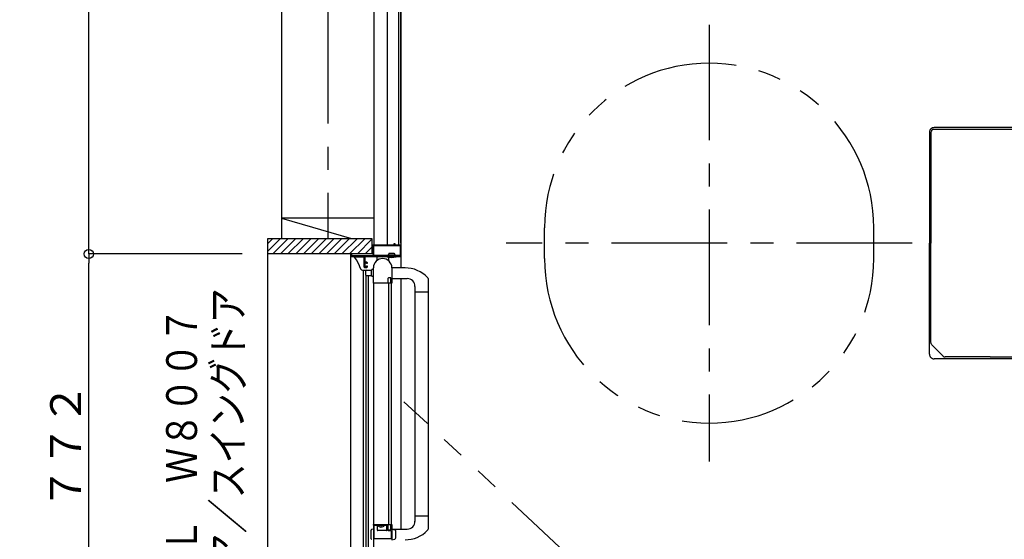
# Model space of a CAD drawing. Extents: x -405 to 205, y -16 to 288.
# Drawn here: x -257 to -193, y 142 to 175 of the extents above; entities that cross this region are included whole.
import ezdxf

# ---------------------------------------------------------------- set-up
doc = ezdxf.new("R2010")
doc.units = 0
doc.header["$MEASUREMENT"] = 0
doc.linetypes.add('CENTER', pattern=[12, 7.5, -1.5, 1.5, -1.5])
doc.linetypes.add('PHANTOM', pattern=[15, 7.5, -1.5, 1.5, -1.5, 1.5, -1.5])
doc.layers.get('0').update_dxf_attribs({"linetype": 'CONTINUOUS'})
doc.layers.get('DEFPOINTS').update_dxf_attribs({"linetype": 'CONTINUOUS'})
doc.layers.add('VIEW0001', color=7, linetype='CONTINUOUS')
doc.styles.get("Standard").update_dxf_attribs({"font": 'ROMANS', "bigfont": 'EXTFONT'})
doc.dimstyles.new('ISO-25', dxfattribs={"dimtxt": 2.5, "dimasz": 2.5, "dimexe": 1.25, "dimexo": 0.625, "dimtad": 1, "dimdec": 4, "dimdsep": 46, "dimtxsty": 'STANDARD', "dimcen": 2.5, "dimadec": 0, "dimazin": 0, "dimtfac": 1, "dimtdec": 4, "dimtmove": 0, "dimatfit": 3, "dimfxl": 1, "dimtolj": 1, "dimtzin": 0, "dimarcsym": 0})

# ---------------------------------------------------------------- blocks, each defined once
blk = doc.blocks.new('_ORIGIN')
at = {"color": 0, "linetype": 'ByBlock'}
blk.add_line((0, 0), (-1, 0), dxfattribs=at)
blk.add_circle((0, 0), 0.5, dxfattribs=at)
blk = doc.blocks.new('*D47')
at = {"layer": 'DEFPOINTS', "color": 0}
for p in [(-252.569009, 160.176737), (-240.069009, 160.176737), (-240.069009, 121.576737)]:
    blk.add_point(p, dxfattribs=at)
at = {"layer": 'VIEW0001', "color": 0, "lineweight": -2}
for p, q in [((-242.609009, 160.176737), (-252.569009, 160.176737)), ((-252.569009, 122.176737), (-252.569009, 159.576737)), ((-242.609009, 121.576737), (-252.569009, 121.576737))]:
    blk.add_line(p, q, dxfattribs=at)
at = {"layer": 'VIEW0001', "color": 0, "lineweight": -2, "xscale": 0.6, "yscale": 0.6, "zscale": 0.6}
for p, rotation in [((-252.569009, 160.176737), 90), ((-252.569009, 121.576737), 270)]:
    blk.add_blockref('_ORIGIN', p, dxfattribs=dict(at, rotation=rotation))
at = {"layer": 'VIEW0001', "color": 0, "insert": (-254.069009, 140.877737), "char_height": 2, "attachment_point": 5, "rotation": 90}
blk.add_mtext('\\A1;額縁内法\u3000７７２', dxfattribs=at)
blk = doc.blocks.new('*D48')
at = {"layer": 'DEFPOINTS', "color": 0}
for p in [(-252.569009, 200.876737), (-240.069009, 200.876737), (-240.069009, 160.176737)]:
    blk.add_point(p, dxfattribs=at)
at = {"layer": 'VIEW0001', "color": 0, "lineweight": -2}
for p, q in [((-242.609009, 200.876737), (-252.569009, 200.876737)), ((-252.569009, 160.776737), (-252.569009, 200.276737)), ((-242.609009, 160.176737), (-252.569009, 160.176737))]:
    blk.add_line(p, q, dxfattribs=at)
at = {"layer": 'VIEW0001', "color": 0, "lineweight": -2, "xscale": 0.6, "yscale": 0.6, "zscale": 0.6}
for p, rotation in [((-252.569009, 200.876737), 90), ((-252.569009, 160.176737), 270)]:
    blk.add_blockref('_ORIGIN', p, dxfattribs=dict(at, rotation=rotation))
at = {"layer": 'VIEW0001', "color": 0, "insert": (-254.069009, 180.527737), "char_height": 2, "attachment_point": 5, "rotation": 90}
blk.add_mtext('\\A1;814', dxfattribs=at)

msp = doc.modelspace()

# ---------------------------------------------------------------- linework, layer by layer
at = {"layer": 'VIEW0001', "color": 7, "linetype": 'CENTER'}
for p, q in [((-237.069997, 212.135694), (-237.069997, 161.177154)), ((-212.319993, 175.051662), (-212.319993, 146.701781)), ((-199.14502, 160.876719), (-225.494971, 160.876719))]:
    msp.add_line(p, q, dxfattribs=at)
at = {"layer": 'VIEW0001', "color": 7, "linetype": 'Continuous'}
for p, q in [((-240.069997, 210.12812), (-240.069997, 161.177154)), ((-234.069997, 210.128145), (-234.069997, 160.776717)), ((-233.219994, 200.87673), (-233.219994, 160.776717)), ((-232.469994, 200.72673), (-232.469994, 160.776717)), ((-232.319994, 200.85173), (-232.319994, 159.276138)), ((-232.319994, 160.87673), (-232.319994, 200.727591)), ((-198.019997, 168.076731), (-198.019997, 160.87673)), ((-197.928154, 168.059863), (-197.928154, 160.876707)), ((-190.863049, 168.259863), (-197.728154, 168.259863)), ((-190.86522, 168.37673), (-197.719997, 168.37673)), ((-240.07121, 162.504004), (-235.522059, 161.177154)), ((-234.069997, 162.50343), (-240.069997, 162.50343)), ((-240.94503, 160.361812), (-240.129688, 161.177154)), ((-240.94503, 120.578039), (-240.94503, 161.177154)), ((-240.94503, 161.177154), (-234.194999, 161.177154)), ((-240.94503, 160.856787), (-240.624663, 161.177154)), ((-240.634713, 160.177154), (-239.634758, 161.17711)), ((-240.139773, 160.177154), (-239.139817, 161.17711)), ((-239.644857, 160.17713), (-238.644855, 161.177131)), ((-239.144824, 160.17713), (-238.144844, 161.17711)), ((-238.644748, 160.177173), (-237.644811, 161.17711)), ((-238.144758, 160.177217), (-237.144843, 161.177131)), ((-237.644703, 160.177219), (-236.644811, 161.177113)), ((-237.144735, 160.17726), (-236.144863, 161.177131)), ((-236.644702, 160.17726), (-235.644831, 161.177131)), ((-236.144669, 160.17726), (-235.144819, 161.17711)), ((-235.644679, 160.177303), (-234.644846, 161.177137)), ((-235.144647, 160.177303), (-234.194999, 161.12695)), ((-234.194999, 161.177154), (-234.194999, 160.176714)), ((-234.644614, 160.177303), (-234.194999, 160.626917)), ((-234.194999, 160.790091), (-234.149147, 160.776717)), ((-232.319994, 160.87673), (-232.319994, 159.276138)), ((-198.019997, 153.676729), (-198.019997, 160.87673)), ((-197.928154, 154.423039), (-197.928154, 160.876707)), ((-234.194999, 160.177579), (-240.94503, 160.177579)), ((-235.570041, 121.751719), (-235.570041, 160.001718)), ((-235.570041, 160.001718), (-232.320041, 160.001718)), ((-235.317223, 159.976724), (-235.319651, 159.976588)), ((-234.705041, 159.976724), (-235.317223, 159.976724)), ((-233.880042, 159.951718), (-233.880042, 159.745092)), ((-233.220045, 160.026718), (-233.220045, 160.00665)), ((-233.095045, 160.176718), (-233.154499, 160.098278)), ((-233.137545, 160.041718), (-233.137545, 160.060933)), ((-233.130042, 159.951718), (-233.130042, 159.745092)), ((-233.095045, 160.226718), (-232.745045, 160.226718)), ((-233.095045, 160.226718), (-233.095045, 160.176718)), ((-232.745045, 160.176718), (-233.095045, 160.176718)), ((-232.745045, 160.226718), (-232.745045, 160.176718)), ((-232.745045, 160.176718), (-232.685591, 160.098278)), ((-232.702545, 160.041718), (-232.702545, 160.060933)), ((-232.620045, 160.026718), (-232.620045, 160.00665)), ((-232.320041, 160.001718), (-232.320041, 159.27693)), ((-234.947945, 159.235371), (-234.947594, 159.235474)), ((-234.807997, 159.126718), (-234.230042, 159.126718)), ((-234.746713, 138.309147), (-234.746711, 159.126724)), ((-234.605042, 159.076718), (-234.605042, 158.826718)), ((-234.520041, 159.556717), (-234.540041, 159.556717)), ((-234.230042, 158.776718), (-234.230042, 159.126718)), ((-234.105042, 159.176718), (-234.180042, 159.176718)), ((-232.052538, 159.276138), (-232.90504, 159.276138)), ((-234.570031, 138.533171), (-234.570029, 158.776718)), ((-234.555042, 158.776718), (-234.230042, 158.776718)), ((-234.430031, 138.702918), (-234.430029, 158.776718)), ((-234.180042, 158.726718), (-234.105042, 158.726718)), ((-232.90504, 158.576138), (-231.90504, 158.576138)), ((-232.320041, 158.57693), (-232.320041, 142.327297)), ((-230.55504, 158.586101), (-230.555042, 142.318)), ((-232.920042, 158.276718), (-234.105042, 158.276718)), ((-234.105042, 158.276718), (-234.105042, 141.086718)), ((-233.130042, 158.276718), (-233.130042, 142.626718)), ((-232.920042, 142.626718), (-232.920042, 158.276718)), ((-231.40504, 158.076138), (-231.405042, 142.825834)), ((-231.40504, 157.726138), (-230.55504, 157.726138)), ((-190.86522, 153.37673), (-197.719997, 153.37673)), ((-194.094998, 153.493551), (-196.998652, 153.493551)), ((-194.094998, 153.493551), (-190.863049, 153.493551)), ((-231.40504, 143.177297), (-230.55504, 143.177297)), ((-234.105042, 142.626718), (-233.855042, 142.626718)), ((-234.080042, 142.627036), (-234.074179, 142.627036)), ((-234.074179, 142.627036), (-234.020761, 142.627036)), ((-234.020761, 142.627036), (-233.929406, 142.627036)), ((-233.855042, 142.576718), (-233.855042, 142.276899)), ((-233.812542, 142.577036), (-233.755042, 142.577036)), ((-233.626292, 142.452571), (-233.626292, 142.496718)), ((-233.626292, 142.496718), (-233.583792, 142.496718)), ((-233.583792, 142.452571), (-233.583792, 142.496718)), ((-233.505042, 142.577036), (-233.447542, 142.577036)), ((-233.229956, 142.276899), (-233.229956, 142.576718)), ((-234.254901, 141.694309), (-234.254901, 142.260286)), ((-234.105042, 142.327298), (-234.22896, 142.294094)), ((-233.279956, 142.226899), (-233.805042, 142.226899)), ((-232.90504, 142.327298), (-232.710628, 142.275205)), ((-232.90504, 142.327297), (-231.90504, 142.327297)), ((-232.65504, 141.751834), (-232.65504, 142.202761)), ((-232.90504, 141.627298), (-232.710628, 141.67939))]:
    msp.add_line(p, q, dxfattribs=at)
at = {"layer": 'VIEW0001', "color": 7, "linetype": 'PHANTOM'}
for p, q in [((-222.99497, 159.876728), (-222.99497, 161.876715)), ((-201.645016, 159.876728), (-201.645016, 161.876715)), ((-219.632871, 138.931087), (-232.119992, 150.585614))]:
    msp.add_line(p, q, dxfattribs=at)
at = {"layer": 'VIEW0001', "color": 4, "linetype": 'Continuous'}
msp.add_line((-197.869582, 154.281639), (-197.140073, 153.55213), dxfattribs=at)
at = {"layer": 'VIEW0001', "color": 7, "linetype": 'Continuous'}
for points in [[(-234.120041, 160.726717), (-234.105397, 160.762073), (-234.070041, 160.776717)], [(-234.120041, 160.091717), (-234.120041, 160.726717)], [(-234.075041, 160.716717), (-234.070648, 160.727324), (-234.060041, 160.731717)], [(-234.075041, 160.091717), (-234.075041, 160.716717)], [(-234.070041, 160.776717), (-232.775041, 160.776717)], [(-234.060041, 160.731717), (-232.380041, 160.731717)], [(-232.775041, 160.776717), (-232.764435, 160.781111), (-232.760041, 160.791717)], [(-232.760041, 160.841717), (-232.757112, 160.848788), (-232.750041, 160.851717)], [(-232.760041, 160.791717), (-232.760041, 160.841717)], [(-232.750041, 160.851717), (-232.730041, 160.851717)], [(-232.730041, 160.851717), (-232.72297, 160.848788), (-232.720041, 160.841717)], [(-232.720041, 160.841717), (-232.720041, 160.791717)], [(-232.720041, 160.791717), (-232.715648, 160.781111), (-232.705041, 160.776717)], [(-232.705041, 160.776717), (-232.370041, 160.776717)], [(-232.380041, 160.731717), (-232.369435, 160.727324), (-232.365041, 160.716717)], [(-232.370041, 160.776717), (-232.334686, 160.762073), (-232.320041, 160.726717)], [(-232.365041, 160.716717), (-232.365041, 160.091717)], [(-232.320041, 160.726717), (-232.320041, 160.051717)], [(-235.570041, 160.161717), (-235.565648, 160.172324), (-235.555041, 160.176717)], [(-235.570041, 160.041717), (-235.570041, 160.161717)], [(-235.555041, 160.026717), (-235.565648, 160.031111), (-235.570041, 160.041717)], [(-235.555041, 160.176717), (-235.535041, 160.176717)], [(-234.720041, 160.026717), (-235.555041, 160.026717)], [(-235.535041, 160.176717), (-235.524435, 160.172324), (-235.520041, 160.161717)], [(-235.520041, 160.161717), (-235.520041, 160.091717)], [(-235.520041, 160.091717), (-235.515648, 160.081111), (-235.505041, 160.076717)], [(-235.505041, 160.076717), (-234.135041, 160.076717)], [(-235.317645, 159.95323), (-235.317773, 159.953314), (-235.319227, 159.954318), (-235.326571, 159.961685), (-235.328832, 159.96694), (-235.328766, 159.970385), (-235.327852, 159.972459), (-235.325977, 159.974389), (-235.323013, 159.975871), (-235.319651, 159.976588)], [(-234.947594, 159.235474), (-235.054371, 159.524734), (-235.200512, 159.792746), (-235.317645, 159.95323)], [(-234.705041, 160.011717), (-234.709435, 160.022324), (-234.720041, 160.026717)], [(-234.705041, 159.326717), (-234.705041, 160.011717)], [(-234.640041, 160.026717), (-234.650648, 160.022324), (-234.655041, 160.011717)], [(-234.655041, 160.011717), (-234.655041, 159.691717)], [(-232.345041, 160.026717), (-234.640041, 160.026717)], [(-234.135041, 160.076717), (-234.124435, 160.081111), (-234.120041, 160.091717)], [(-234.060041, 160.076717), (-234.070648, 160.081111), (-234.075041, 160.091717)], [(-232.380041, 160.076717), (-234.060041, 160.076717)], [(-232.365041, 160.091717), (-232.369435, 160.081111), (-232.380041, 160.076717)], [(-232.320041, 160.051717), (-232.327364, 160.03404), (-232.345041, 160.026717)], [(-234.947594, 159.235474), (-234.944609, 159.226367), (-234.936618, 159.209689)], [(-234.655041, 159.276717), (-234.690397, 159.291362), (-234.705041, 159.326717)], [(-234.655041, 159.691717), (-234.650648, 159.681111), (-234.640041, 159.676717)], [(-234.640041, 159.631717), (-234.650648, 159.627324), (-234.655041, 159.616717)], [(-234.655041, 159.616717), (-234.655041, 159.346717)], [(-234.655041, 159.346717), (-234.650648, 159.336111), (-234.640041, 159.331717)], [(-234.555041, 159.276717), (-234.655041, 159.276717)], [(-234.640041, 159.676717), (-234.555041, 159.676717)], [(-234.570041, 159.631717), (-234.640041, 159.631717)], [(-234.640041, 159.331717), (-234.570041, 159.331717)], [(-234.555041, 159.616717), (-234.559435, 159.627324), (-234.570041, 159.631717)], [(-234.570041, 159.331717), (-234.559435, 159.336111), (-234.555041, 159.346717)], [(-234.555041, 159.676717), (-234.519686, 159.662073), (-234.505041, 159.626717)], [(-234.555041, 159.571717), (-234.555041, 159.616717)], [(-234.540041, 159.556717), (-234.550648, 159.561111), (-234.555041, 159.571717)], [(-234.555041, 159.391717), (-234.550648, 159.402324), (-234.540041, 159.406717)], [(-234.555041, 159.346717), (-234.555041, 159.391717)], [(-234.505041, 159.326717), (-234.519686, 159.291362), (-234.555041, 159.276717)], [(-234.540041, 159.406717), (-234.520041, 159.406717)], [(-234.505041, 159.571717), (-234.509435, 159.561111), (-234.520041, 159.556717)], [(-234.520041, 159.406717), (-234.509435, 159.402324), (-234.505041, 159.391717)], [(-234.505041, 159.626717), (-234.505041, 159.571717)], [(-234.505041, 159.391717), (-234.505041, 159.326717)], [(-234.105042, 158.286718), (-234.105042, 159.276724)], [(-232.905042, 159.276718), (-232.905042, 158.291718)], [(-233.120042, 158.626718), (-233.155397, 158.612073), (-233.170042, 158.576718)], [(-233.170042, 158.576718), (-233.170042, 158.351718)], [(-232.995042, 158.626718), (-233.120042, 158.626718)], [(-232.970042, 158.601718), (-232.977364, 158.619396), (-232.995042, 158.626718)], [(-232.970042, 158.305873), (-232.970042, 158.601718)], [(-234.095042, 158.276718), (-234.102113, 158.279647), (-234.105042, 158.286718)], [(-233.153534, 158.276718), (-234.095042, 158.276718)], [(-233.170042, 158.351718), (-233.162719, 158.33404), (-233.145042, 158.326718), (-233.134435, 158.322325), (-233.130042, 158.311718)], [(-233.140672, 158.284001), (-233.146144, 158.278665), (-233.153534, 158.276718)], [(-233.132179, 158.298155), (-233.140672, 158.284001)], [(-233.130042, 158.305873), (-233.130586, 158.301869), (-233.132179, 158.298155)], [(-233.130042, 158.311718), (-233.130042, 158.305873)], [(-232.967904, 158.298155), (-232.969497, 158.301869), (-232.970042, 158.305873)], [(-232.959411, 158.284001), (-232.967904, 158.298155)], [(-232.946549, 158.276718), (-232.953939, 158.278665), (-232.959411, 158.284001)], [(-232.920042, 158.276718), (-232.946549, 158.276718)], [(-232.905042, 158.291718), (-232.909435, 158.281111), (-232.920042, 158.276718)], [(-234.105042, 142.616718), (-234.102113, 142.623789), (-234.095042, 142.626718)], [(-234.105042, 142.57692), (-234.105042, 142.616718)], [(-234.095042, 142.626718), (-232.920042, 142.626718)], [(-234.055042, 142.566718), (-234.052113, 142.573789), (-234.045042, 142.576718)], [(-234.055042, 141.706718), (-234.055042, 142.566718)], [(-234.045042, 142.576718), (-233.230042, 142.576718)], [(-233.230042, 142.576718), (-233.219435, 142.572325), (-233.215042, 142.561718)], [(-233.215042, 142.561718), (-233.215042, 142.311718)], [(-233.130042, 142.591718), (-233.134435, 142.581111), (-233.145042, 142.576718), (-233.162719, 142.569396), (-233.170042, 142.551718)], [(-233.170042, 142.551718), (-233.170042, 142.326718)], [(-233.153534, 142.626718), (-233.146144, 142.624771), (-233.140672, 142.619435)], [(-233.140672, 142.619435), (-233.132179, 142.605281)], [(-233.132179, 142.605281), (-233.130586, 142.601567), (-233.130042, 142.597563)], [(-233.130042, 142.597563), (-233.130042, 142.591718)], [(-232.970042, 142.597563), (-232.969497, 142.601567), (-232.967904, 142.605281)], [(-232.970042, 142.301718), (-232.970042, 142.597563)], [(-232.967904, 142.605281), (-232.959411, 142.619435)], [(-232.967904, 142.605281), (-232.967904, 142.605281)], [(-232.959411, 142.619435), (-232.953939, 142.624771), (-232.946549, 142.626718)], [(-232.946549, 142.626718), (-232.920042, 142.626718)], [(-232.920042, 142.626718), (-232.909435, 142.622325), (-232.905042, 142.611718)], [(-232.905042, 142.611718), (-232.905042, 141.625408)], [(-233.215042, 142.311718), (-233.193075, 142.258685), (-233.140042, 142.236718)], [(-233.170042, 142.326718), (-233.155397, 142.291363), (-233.120042, 142.276718)], [(-233.140042, 142.236718), (-233.025042, 142.236718)], [(-233.120042, 142.276718), (-232.995042, 142.276718)], [(-233.025042, 142.236718), (-232.972009, 142.214751), (-232.950042, 142.161718)], [(-232.995042, 142.276718), (-232.977364, 142.28404), (-232.970042, 142.301718)], [(-232.950042, 142.161718), (-232.950042, 141.711718)], [(-234.045042, 141.696718), (-234.052113, 141.699647), (-234.055042, 141.706718)], [(-232.965042, 141.696718), (-234.045042, 141.696718)], [(-232.950042, 141.711718), (-232.954435, 141.701111), (-232.965042, 141.696718)]]:
    msp.add_lwpolyline(points, dxfattribs=at)
at = {"layer": 'VIEW0001', "color": 4, "linetype": 'Continuous'}
for points in [[(-197.908772, 154.337274), (-197.923798, 154.381592), (-197.928152, 154.423039)], [(-197.869582, 154.281639), (-197.895252, 154.31318), (-197.908772, 154.337274)]]:
    msp.add_lwpolyline(points, dxfattribs=at)
at = {"layer": 'VIEW0001', "color": 7, "linetype": 'PHANTOM'}
for centre, start, end in [((-212.32001, 161.876715), 0.000036, 179.999982), ((-212.32001, 159.876728), 180, 0)]:
    msp.add_arc(centre, 10.674946, start, end, dxfattribs=at)
at = {"layer": 'VIEW0001', "color": 7, "linetype": 'Continuous'}
for centre, radius, start, end in [((-197.719997, 168.076731), 0.3, 89.999997, 180), ((-197.728154, 168.059863), 0.2, 90, 180.000002), ((-233.505042, 159.276718), 0.6, 0, 180), ((-233.830042, 159.951718), 0.05, 90, 180), ((-233.195045, 160.00665), 0.025, 180, 257.576031), ((-232.920045, 161.254932), 1.303214, 257.576031, 282.423969), ((-233.142545, 160.089218), 0.015, 142.839151, 250.528779), ((-233.152545, 160.041718), 0.015, 270, 0), ((-233.152545, 160.060933), 0.015, 0, 70.528779), ((-233.180042, 159.951718), 0.05, 0, 20.553434), ((-232.687545, 160.060933), 0.015, 109.471221, 180), ((-232.687545, 160.041718), 0.015, 180, 270), ((-232.697545, 160.089218), 0.015, 289.471221, 37.160849), ((-232.645045, 160.00665), 0.025, 282.423969, 0), ((-234.804309, 159.273613), 0.146941, 205.786929, 271.537363), ((-234.555042, 159.076718), 0.05, 90, 180), ((-234.180042, 159.126718), 0.05, 90, 180), ((-232.052538, 157.226138), 2.05, 44.220132, 90), ((-234.555042, 158.826718), 0.05, 180, 270), ((-234.180042, 158.776718), 0.05, 180, 270), ((-231.90504, 158.076138), 0.5, 0, 90), ((-230.65504, 158.586101), 0.1, 0, 44.220132), ((-197.719997, 153.676729), 0.3, 180, 270.000002), ((-233.803826, 142.563002), 0.013716, 90, 217.71409), ((-233.605042, 142.716718), 0.265, 217.71409, 265.400589), ((-233.605042, 142.716718), 0.265, 274.599411, 322.28591), ((-233.406257, 142.563002), 0.013716, 322.28591, 90), ((-231.90504, 142.827297), 0.5, 270, 0), ((-234.219901, 142.260286), 0.035, 105, 180), ((-233.805042, 142.276899), 0.05, 180, 270), ((-233.279956, 142.276899), 0.05, 270, 0), ((-232.73004, 142.202761), 0.075, 0, 75), ((-232.052538, 143.677297), 2.05, 270, 315.779868), ((-230.65504, 142.317334), 0.1, 315.779868, 0), ((-234.219901, 141.694309), 0.035, 180, 255), ((-232.73004, 141.751834), 0.075, 285, 0)]:
    msp.add_arc(centre, radius, start, end, dxfattribs=at)
at = {"layer": 'VIEW0001', "color": 4, "linetype": 'Continuous'}
msp.add_arc((-196.998652, 153.693552), 0.2, 225.000015, 270, dxfattribs=at)

# ---------------------------------------------------------------- texts
at = {"layer": 'VIEW0001', "color": 7, "width": 0.833333}
for s, p in [('２枚折りドア／スイングドア', (-242.54887, 128.400154)), ('ドア位置ＢＬ\u3000Ｗ８００７', (-245.546203, 129.400154))]:
    msp.add_text(s, height=2, rotation=90, dxfattribs=at).set_placement(p)

# ---------------------------------------------------------------- dimensions: what is measured, and where the dimension line sits
at = {"layer": 'VIEW0001', "color": 7}
for base, p1, p2, text, picture, middle in [((-252.569009, 200.876737), (-240.069009, 160.176737), (-240.069009, 200.876737), '814', '*D48', (-252.569009, 180.527737)), ((-252.569009, 160.176737), (-240.069009, 121.576737), (-240.069009, 160.176737), '額縁内法\u3000７７２', '*D47', (-252.569009, 140.877737))]:
    dim = msp.add_linear_dim(base=base, p1=p1, p2=p2, angle=270, text=text, dimstyle='ISO-25', override={"dimtxt": 2, "dimasz": 0.6, "dimexe": 0, "dimexo": 2.54, "dimgap": 0.5, "dimtad": 1, "dimtih": 0, "dimtoh": 0, "dimdsep": 46, "dimblk1": 'ORIGIN', "dimblk2": 'ORIGIN', "dimsah": 1, "dimse1": 0, "dimse2": 0, "dimtmove": 0}, dxfattribs=at)
    dim.commit()
    dim.dimension.update_dxf_attribs({"geometry": picture, "text_midpoint": middle, "dimtype": 160})

doc.saveas('drawing.dxf')
